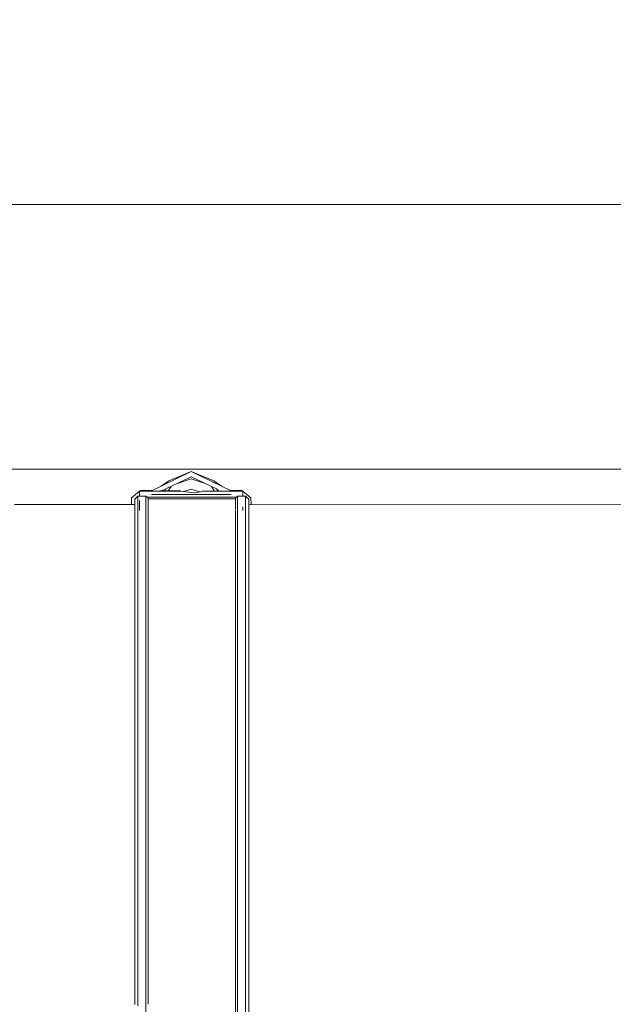
# Model space of a CAD drawing. Units: millimetres. Extents: x 453 to 9794, y -510 to 4475.
# Drawn here: x 4018 to 4351, y 1002 to 1554 of the extents above; entities that cross this region are included whole.
import ezdxf

# ---------------------------------------------------------------- set-up
doc = ezdxf.new("R2010")
doc.units = ezdxf.units.MM
doc.layers.add('1', color=7, linetype='Continuous', true_color=0xffffff)
doc.styles.add('blockfont', font='simplex.shx')
doc.dimstyles.get("Standard").update_dxf_attribs({"dimtxt": 0.18, "dimasz": 0.18, "dimexe": 0.18, "dimexo": 0.0625, "dimgap": 0.09, "dimtad": 0, "dimtih": 1, "dimtoh": 1, "dimdec": 4, "dimzin": 0, "dimdsep": 46, "dimtxsty": 'Standard', "dimcen": 0.09, "dimadec": 0, "dimazin": 0, "dimtfac": 1, "dimtdec": 4, "dimtofl": 0, "dimtmove": 0, "dimatfit": 3, "dimfxl": 1, "dimtolj": 1, "dimtzin": 0, "dimarcsym": 0})

# ---------------------------------------------------------------- blocks, each defined once
blk = doc.blocks.new('_U2')
at = {"layer": '1', "color": 18, "lineweight": 13}
for p, q in [((3675.259431, 3742.862962), (5622.222082, 3742.862962)), ((5619.047082, 3742.862962), (5619.047082, 2620.706499)), ((5515.713749, 2519.118999), (5490.713749, 2519.118999)), ((5490.713749, 2519.118999), (5490.713749, 2425.368999)), ((5747.380416, 2519.118999), (5722.380416, 2519.118999)), ((5747.380416, 2425.368999), (5747.380416, 2519.118999)), ((5490.713749, 2425.368999), (5515.713749, 2425.368999)), ((5619.047082, 1301.625036), (5619.047082, 2423.781499)), ((5722.380416, 2425.368999), (5747.380416, 2425.368999)), ((6262.149672, 1301.625036), (5615.872082, 1301.625036))]:
    blk.add_line(p, q, dxfattribs=at)
at = {"layer": '1', "color": 18, "lineweight": 70}
for points in [[(5619.047082, 3742.862962), (5632.444542, 3692.863011), (5605.649623, 3692.862913)], [(5619.047082, 1301.625036), (5605.649623, 1351.624986), (5632.444542, 1351.625085)]]:
    blk.add_solid(points, dxfattribs=at)
at = {"layer": '1', "color": 18, "linetype": 'Continuous', "lineweight": 13, "char_height": 50, "attachment_point": 7, "line_spacing_factor": 0.903614, "style": 'blockfont'}
for s, insert in [('\\W1.4631;96.1', (5515.238749, 2555.223166)), ('\\W1.2570;2441', (5515.238749, 2433.348166))]:
    blk.add_mtext(s, dxfattribs=dict(at, insert=insert))
blk = doc.blocks.new('_U5')
at = {"layer": '1', "color": 18, "lineweight": 13}
for p, q in [((5325, 1348.4125), (5325, 66.677518)), ((1943.828911, 221.473965), (1943.828911, 66.677518)), ((1943.828911, 69.852518), (3499.129039, 69.852518)), ((5325, 69.852518), (3769.699872, 69.852518)), ((3531.081122, -5.147482), (3506.081122, -5.147482)), ((3506.081122, -5.147482), (3506.081122, -98.897482)), ((3762.747789, -5.147482), (3737.747789, -5.147482)), ((3762.747789, -98.897482), (3762.747789, -5.147482)), ((3506.081122, -98.897482), (3531.081122, -98.897482)), ((3737.747789, -98.897482), (3762.747789, -98.897482))]:
    blk.add_line(p, q, dxfattribs=at)
at = {"layer": '1', "color": 18, "lineweight": 70}
for points in [[(1943.828911, 69.852518), (1993.828861, 83.249977), (1993.82896, 56.455058)], [(5325, 69.852518), (5275.000049, 56.455058), (5274.999951, 83.249977)]]:
    blk.add_solid(points, dxfattribs=at)
at = {"layer": '1', "color": 18, "linetype": 'Continuous', "lineweight": 13, "char_height": 50, "attachment_point": 7, "line_spacing_factor": 0.903614, "style": 'blockfont'}
for s, insert in [('\\W1.3854;133.1', (3503.366539, 30.956684)), ('\\W1.2570;3381', (3530.606122, -90.918316))]:
    blk.add_mtext(s, dxfattribs=dict(at, insert=insert))
blk = doc.blocks.new('_U7')
at = {"layer": '1', "color": 18, "lineweight": 13}
for p, q in [((675.973743, 1119.16593), (675.973743, -473.322482)), ((9543.828815, 1011.112484), (9543.828815, -473.322482)), ((675.973743, -470.147482), (4974.615863, -470.147482)), ((9543.828815, -470.147482), (5136.228363, -470.147482))]:
    blk.add_line(p, q, dxfattribs=at)
at = {"layer": '1', "color": 18, "lineweight": 70}
for points in [[(675.973743, -470.147482), (725.973694, -456.750023), (725.973792, -483.544942)], [(9543.828815, -470.147482), (9493.828864, -483.544942), (9493.828766, -456.750023)]]:
    blk.add_solid(points, dxfattribs=at)
at = {"layer": '1', "color": 18, "linetype": 'Continuous', "lineweight": 13, "insert": (4978.853363, -509.043316), "char_height": 50, "attachment_point": 7, "line_spacing_factor": 0.903614, "style": 'blockfont'}
blk.add_mtext('\\W1.1836;OAL', dxfattribs=at)
blk = doc.blocks.new('_U10')
at = {"layer": '1', "color": 18, "lineweight": 13}
for p, q in [((675.973743, 1122.34093), (675.973743, 4087.89448)), ((675.973743, 4084.71948), (2750.045205, 4084.71948)), ((5325, 4084.71948), (3250.928538, 4084.71948)), ((2781.997288, 4009.71948), (2756.997288, 4009.71948)), ((2756.997288, 4009.71948), (2756.997288, 3915.96948)), ((3013.663955, 4009.71948), (2988.663955, 4009.71948)), ((3013.663955, 3915.96948), (3013.663955, 4009.71948)), ((2756.997288, 3915.96948), (2781.997288, 3915.96948)), ((2988.663955, 3915.96948), (3013.663955, 3915.96948))]:
    blk.add_line(p, q, dxfattribs=at)
at = {"layer": '1', "color": 18, "lineweight": 70}
for points in [[(675.973743, 4084.71948), (725.973694, 4098.11694), (725.973792, 4071.322021)], [(5325, 4084.71948), (5275.000049, 4071.322021), (5274.999951, 4098.11694)]]:
    blk.add_solid(points, dxfattribs=at)
at = {"layer": '1', "color": 18, "linetype": 'Continuous', "lineweight": 13, "char_height": 50, "attachment_point": 7, "line_spacing_factor": 0.903614, "style": 'blockfont'}
for s, insert in [('\\W1.2899;183.0', (2754.282705, 4045.823647)), ('\\W1.1047;BBC', (3093.553538, 4045.823647)), ('\\W1.1743;4649', (2781.522288, 3923.948647))]:
    blk.add_mtext(s, dxfattribs=dict(at, insert=insert))

msp = doc.modelspace()

# ---------------------------------------------------------------- linework, layer by layer
at = {"layer": '1', "color": 18, "linetype": 'Continuous', "lineweight": 13}
for p, q in [((3974.614352, 1450.148366), (5271.909714, 1450.148366)), ((3975.500077, 1301.625036), (4508.382943, 1301.625036)), ((4097.099751, 1292.094134), (4113.999814, 1300.311826)), ((4099.746197, 1290.57803), (4113.999814, 1297.334455)), ((4101.380795, 1295.094036), (4113.999814, 1300.311826)), ((4113.999814, 1300.311826), (4130.899876, 1292.094134)), ((4126.619309, 1295.094036), (4113.999814, 1300.311826)), ((4113.999814, 1297.334455), (4128.253907, 1290.57803)), ((4092.008561, 1289.799236), (4097.099751, 1292.094134)), ((4097.099751, 1292.094134), (4101.380795, 1295.094036)), ((4101.022448, 1289.588558), (4102.71866, 1291.987021)), ((4106.248578, 1293.660255), (4113.999814, 1296.214484)), ((4121.751121, 1293.660344), (4113.999814, 1296.214484)), ((4125.281495, 1291.98695), (4127.098779, 1289.417289)), ((4126.619309, 1295.094036), (4130.899876, 1292.094134)), ((4130.899876, 1292.094134), (4135.991544, 1289.799236)), ((4080.581635, 1285.623454), (4085.000008, 1289.315867)), ((4082.280606, 1284.82344), (4084.058732, 1286.600374)), ((4084.058732, 1286.600374), (4088.627785, 1286.600374)), ((4084.058732, 1284.12392), (4084.058732, 1286.600374)), ((4084.8985, 1286.600374), (4085.000008, 1286.685196)), ((4085.000008, 1289.417289), (4107.48288, 1289.657615)), ((4085.000008, 1289.417289), (4107.884854, 1289.417289)), ((4085.000008, 1289.417289), (4085.000008, 1286.600374)), ((4085.122944, 1289.418603), (4085.578412, 1289.799236)), ((4085.578412, 1289.799236), (4092.008561, 1289.799236)), ((4088.627785, 1286.600374), (4089.770764, 1285.457991)), ((4088.627785, 1284.12392), (4088.627785, 1286.600374)), ((4113.999814, 1287.410997), (4091.648072, 1287.410997)), ((4097.4131, 1289.549976), (4099.746197, 1290.57803)), ((4099.152387, 1289.568568), (4099.746197, 1290.57803)), ((4107.48288, 1289.657615), (4107.884854, 1289.417289)), ((4107.884854, 1289.417289), (4114.307851, 1288.540386)), ((4113.999814, 1290.553354), (4109.770934, 1289.159791)), ((4118.844548, 1288.956946), (4113.999814, 1290.553354)), ((4113.999814, 1287.410997), (4136.352032, 1287.410997)), ((4115.390271, 1288.392685), (4114.307851, 1288.540386)), ((4119.177788, 1289.011382), (4115.390271, 1288.392685)), ((4120.114774, 1289.417289), (4119.177788, 1289.011382)), ((4143.000096, 1289.417289), (4120.114774, 1289.417289)), ((4128.253907, 1290.57803), (4129.5051, 1289.417289)), ((4128.936841, 1289.417289), (4128.253907, 1290.57803)), ((4135.991544, 1289.799236), (4142.421693, 1289.799236)), ((4138.798684, 1285.457991), (4139.941663, 1286.600374)), ((4139.941663, 1286.600374), (4144.510716, 1286.600374)), ((4139.941663, 1284.12392), (4139.941663, 1286.600374)), ((4142.421693, 1289.799236), (4142.878733, 1289.417289)), ((4143.000096, 1289.417289), (4143.000096, 1286.600374)), ((4143.000096, 1289.315867), (4147.418469, 1285.623454)), ((4143.000096, 1286.685196), (4143.101604, 1286.600374)), ((4144.510716, 1286.600374), (4146.288842, 1284.82344)), ((4144.510716, 1284.12392), (4144.510716, 1286.600374)), ((4082.280606, 1281.817333), (4014.796704, 1281.827949)), ((4080.428013, 1281.817624), (4080.581635, 1285.623454)), ((4082.280606, 1282.361053), (4082.280606, 1284.82344)), ((4082.280606, 1282.361053), (4082.280606, 1271.466158)), ((4084.058732, 1284.12392), (4084.058732, 1273.16656)), ((4085.000008, 1278.516792), (4085.000008, 1284.12392)), ((4088.627785, 1278.516792), (4088.627785, 1284.12392)), ((4089.256465, 1285.972022), (4139.312983, 1285.972022)), ((4089.770764, 1285.457991), (4089.770764, 1282.990716)), ((4138.798684, 1285.027765), (4089.770764, 1285.027765)), ((4089.770764, 1282.990716), (4089.770764, 1278.516792)), ((4138.798684, 1285.457991), (4138.798684, 1282.990716)), ((4138.798684, 1282.990716), (4138.798684, 1278.988434)), ((4139.941663, 1284.12392), (4139.941663, 1278.516792)), ((4144.510716, 1273.16656), (4144.510716, 1284.12392)), ((4146.288842, 1282.361053), (4146.288842, 1284.82344)), ((4146.288842, 1282.361053), (4146.288842, 1271.466158)), ((4541.557408, 1281.745081), (4146.288842, 1281.807263)), ((4147.418469, 1285.623454), (4147.572467, 1281.807061)), ((4088.627785, 1273.16656), (4088.627785, 1278.516792)), ((4089.770764, 1278.516792), (4089.770764, 1272.07341)), ((4138.798684, 1278.516792), (4138.798684, 1272.07341)), ((4139.941663, 1278.516792), (4139.941663, 1273.16656)), ((4143.000096, 1278.516792), (4143.000096, 1280.501198)), ((4082.280606, 1252.436779), (4082.280606, 1271.466158)), ((4084.058732, 1273.16656), (4084.058732, 1254.028343)), ((4088.627785, 1254.028343), (4088.627785, 1273.16656)), ((4089.770764, 1272.07341), (4089.770764, 1253.005169)), ((4138.798684, 1272.07341), (4138.798684, 1253.005169)), ((4139.941663, 1273.16656), (4139.941663, 1254.028343)), ((4144.510716, 1254.028343), (4144.510716, 1273.16656)), ((4146.288842, 1271.466158), (4146.288842, 1252.436779)), ((4084.058732, 1254.028343), (4084.058732, 1227.233194)), ((4088.627785, 1227.233194), (4088.627785, 1254.028343)), ((4139.941663, 1254.028343), (4139.941663, 1227.233194)), ((4144.510716, 1227.233194), (4144.510716, 1254.028343)), ((4082.280606, 1225.794099), (4082.280606, 1252.436779)), ((4089.770764, 1253.005169), (4089.770764, 1236.511491)), ((4138.798684, 1253.005169), (4138.798684, 1236.511491)), ((4146.288842, 1252.436779), (4146.288842, 1225.794099)), ((4089.770764, 1236.511491), (4089.770764, 1226.30813)), ((4138.798684, 1236.511491), (4138.798684, 1226.30813)), ((4082.280606, 1225.794099), (4082.280606, 1192.267679)), ((4084.058732, 1227.233194), (4084.058732, 1193.514727)), ((4088.627785, 1193.514727), (4088.627785, 1227.233194)), ((4089.770764, 1226.30813), (4089.770764, 1192.713045)), ((4138.798684, 1226.30813), (4138.798684, 1192.713045)), ((4139.941663, 1227.233194), (4139.941663, 1193.514727)), ((4144.510716, 1193.514727), (4144.510716, 1227.233194)), ((4146.288842, 1225.794099), (4146.288842, 1192.267679)), ((4084.058732, 1193.514727), (4084.058732, 1153.796218)), ((4088.627785, 1153.796218), (4088.627785, 1193.514727)), ((4089.770764, 1192.713045), (4089.770764, 1153.139852)), ((4138.798684, 1192.713045), (4138.798684, 1153.139852)), ((4139.941663, 1193.514727), (4139.941663, 1153.796218)), ((4144.510716, 1153.796218), (4144.510716, 1193.514727)), ((4082.280606, 1152.775191), (4082.280606, 1192.267679)), ((4146.288842, 1192.267679), (4146.288842, 1152.775191)), ((4084.058732, 1153.796218), (4084.058732, 1109.165214)), ((4088.627785, 1109.165214), (4088.627785, 1153.796218)), ((4139.941663, 1153.796218), (4139.941663, 1109.165214)), ((4144.510716, 1109.165214), (4144.510716, 1153.796218)), ((4082.280606, 1108.397983), (4082.280606, 1152.775191)), ((4089.770764, 1153.139852), (4089.770764, 1108.672045)), ((4138.798684, 1153.139852), (4138.798684, 1108.672045)), ((4146.288842, 1152.775191), (4146.288842, 1108.397983)), ((4082.280606, 1060.351275), (4082.280606, 1108.397983)), ((4084.058732, 1109.165214), (4084.058732, 1060.843371)), ((4088.627785, 1069.087168), (4088.627785, 1109.165214)), ((4089.770764, 1108.672045), (4089.770764, 1060.527109)), ((4138.798684, 1108.672045), (4138.798684, 1060.527109)), ((4139.941663, 1109.165214), (4139.941663, 1060.843371)), ((4144.510716, 1060.843371), (4144.510716, 1109.165214)), ((4146.288842, 1108.397983), (4146.288842, 1060.351275)), ((4088.627785, 1060.843371), (4088.627785, 1069.087168)), ((4082.280606, 1009.950422), (4082.280606, 1060.351275)), ((4084.058732, 1060.843371), (4084.058732, 1010.15415)), ((4088.627785, 1010.15415), (4088.627785, 1060.843371)), ((4089.770764, 1060.527109), (4089.770764, 1010.023139)), ((4138.798684, 1060.527109), (4138.798684, 1010.023139)), ((4139.941663, 1060.843371), (4139.941663, 1010.15415)), ((4144.510716, 1010.15415), (4144.510716, 1060.843371)), ((4146.288842, 1060.351275), (4146.288842, 1009.950422)), ((4082.280606, 1001.473048), (4082.280606, 1009.950422)), ((4084.058732, 1010.15415), (4084.058732, 1000.757361)), ((4088.627785, 958.48503), (4088.627785, 1010.15415)), ((4089.770764, 1010.023139), (4089.770764, 1001.669176)), ((4138.798684, 1010.023139), (4138.798684, 958.543085)), ((4139.941663, 1010.15415), (4139.941663, 958.48503)), ((4144.510716, 958.48503), (4144.510716, 1010.15415)), ((4146.288842, 1009.950422), (4146.288842, 958.57539))]:
    msp.add_line(p, q, dxfattribs=at)

# ---------------------------------------------------------------- dimensions: what is measured, and where the dimension line sits
for base, p1, p2, text, override, picture, middle in [((5325, 4084.71948), (675.973743, 1120.75343), (5325, 4290), '<>\\P[\\C18;\\H50.00;\\Fsimplex.shx;4649\\Fsimplex.shx;\\H50.00;\\C18; ]\\C18;\\H50.00;\\Fsimplex.shx;BBC\\Fsimplex.shx;\\H50.00;\\C18;', {"dimtxt": 50, "dimasz": 50, "dimexe": 3.175, "dimexo": 1.5875, "dimgap": 1.5875, "dimtih": 1, "dimtoh": 1, "dimdec": 1, "dimlfac": 0.03937, "dimdsep": 46, "dimlunit": 2, "dimtxsty": 'blockfont', "dimsah": 1, "dimse1": 0, "dimse2": 0, "dimsd1": 0, "dimsd2": 0, "dimclrd": 18, "dimclre": 18, "dimclrt": 18, "dimtol": 0, "dimtm": -0.1, "dimtfac": 1, "dimtdec": 2, "dimtofl": 1, "dimtmove": 0, "dimlwd": 13, "dimlwe": 13}, '_U10', (3000.486872, 4084.71948)), ((5325, 69.852518), (1943.828911, 223.061465), (5325, 1350), '<>\\P[\\C18;\\H50.00;\\Fsimplex.shx;3381\\Fsimplex.shx;\\H50.00;\\C18; ]', {"dimtxt": 50, "dimasz": 50, "dimexe": 3.175, "dimexo": 1.5875, "dimgap": 1.5875, "dimtih": 1, "dimtoh": 1, "dimdec": 1, "dimlfac": 0.03937, "dimdsep": 46, "dimlunit": 2, "dimtxsty": 'blockfont', "dimsah": 1, "dimse1": 0, "dimse2": 0, "dimsd1": 0, "dimsd2": 0, "dimclrd": 18, "dimclre": 18, "dimclrt": 18, "dimtol": 0, "dimtm": -0.1, "dimtfac": 1, "dimtdec": 2, "dimtofl": 1, "dimtmove": 0, "dimlwd": 13, "dimlwe": 13}, '_U5', (3634.414455, 69.852518)), ((675.973743, -470.147482), (9543.828815, 1146.049999), (675.973743, 1120.75343), '\\C18;OAL', {"dimtxt": 50, "dimasz": 50, "dimexe": 3.175, "dimexo": 1.5875, "dimgap": 1.5875, "dimtih": 1, "dimtoh": 1, "dimdec": 1, "dimlfac": 0.03937, "dimdsep": 46, "dimlunit": 2, "dimpost": '', "dimtxsty": 'blockfont', "dimsah": 1, "dimse1": 0, "dimse2": 0, "dimsd1": 0, "dimsd2": 0, "dimclrd": 18, "dimclre": 18, "dimclrt": 18, "dimtol": 0, "dimtm": -0.1, "dimtfac": 1, "dimtdec": 2, "dimtofl": 1, "dimtmove": 0, "dimlwd": 13, "dimlwe": 13}, '_U7', (5055.422113, -470.147482))]:
    dim = msp.add_linear_dim(base=base, p1=p1, p2=p2, text=text, dimstyle='Standard', override=override, dxfattribs=at)
    dim.commit()
    dim.dimension.update_dxf_attribs({"geometry": picture, "text_midpoint": middle, "dimtype": 160})
dim = msp.add_linear_dim(base=(5619.047082, 3742.862962), p1=(6368.902299, 1301.625036), p2=(3650.662869, 3742.862962), angle=270, text='<>\\P[\\C18;\\H50.00;\\Fsimplex.shx;2441\\Fsimplex.shx;\\H50.00;\\C18; ]', dimstyle='Standard', override={"dimtxt": 50, "dimasz": 50, "dimexe": 3.175, "dimexo": 1.5875, "dimgap": 1.5875, "dimtih": 1, "dimtoh": 1, "dimdec": 1, "dimlfac": 0.03937, "dimdsep": 46, "dimlunit": 2, "dimtxsty": 'blockfont', "dimsah": 1, "dimse1": 0, "dimse2": 0, "dimsd1": 0, "dimsd2": 0, "dimclrd": 18, "dimclre": 18, "dimclrt": 18, "dimtol": 0, "dimtm": -0.1, "dimtfac": 1, "dimtdec": 2, "dimtofl": 1, "dimtmove": 0, "dimlwd": 13, "dimlwe": 13}, dxfattribs=at)
dim.commit()
dim.dimension.update_dxf_attribs({"geometry": '_U2', "text_midpoint": (5619.047082, 2533.181499), "dimtype": 160})

doc.saveas('drawing.dxf')
